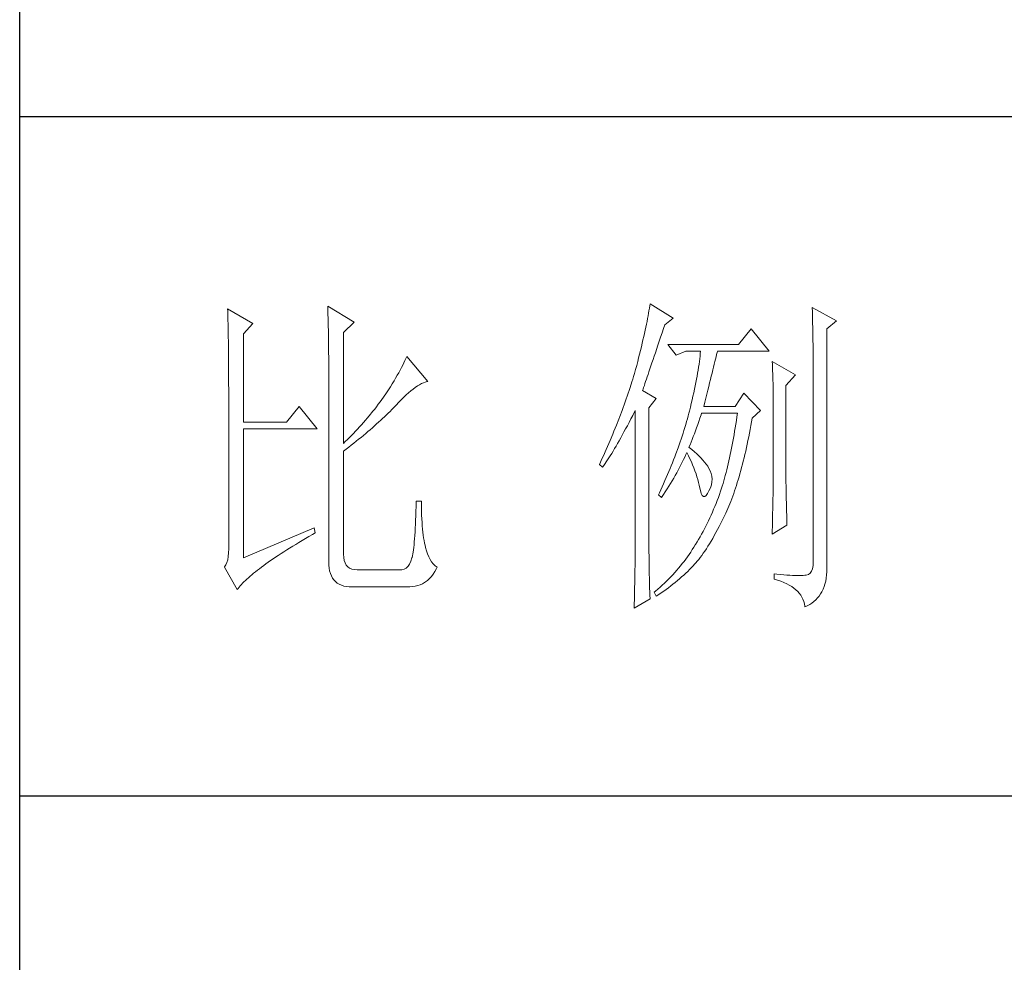
# Model space of a CAD drawing. Units: millimetres. Extents: x 51542 to 108618, y -146667 to -42707.
# Drawn here: x 108166 to 108339, y -72872 to -72706 of the extents above; entities that cross this region are included whole.
import ezdxf

# ---------------------------------------------------------------- set-up
doc = ezdxf.new("R2010")
doc.units = ezdxf.units.MM
doc.layers.add('轮廓线', color=7, linetype='Continuous', lineweight=25)

# ---------------------------------------------------------------- blocks, each defined once
blk = doc.blocks.new('文字')
at = {"layer": '轮廓线', "color": 7, "lineweight": 0}
for p, q in [((3765.51, 587.37), (3765.52, 586.95)), ((3769.4, 585.03), (3765.51, 587.37)), ((3813.04, 587.42), (3812.99, 587.07)), ((3813.09, 587.75), (3813.04, 587.42)), ((3816.51, 585.62), (3813.09, 587.75)), ((3750.74, 586.98), (3750.75, 586.65)), ((3754.47, 584.84), (3750.74, 586.98)), ((3750.75, 586.65), (3750.76, 586.32)), ((3750.76, 586.32), (3750.77, 585.97)), ((3750.77, 585.97), (3750.78, 585.61)), ((3765.52, 586.95), (3765.54, 586.53)), ((3765.54, 586.53), (3765.55, 586.11)), ((3765.55, 586.11), (3765.57, 585.67)), ((3812.8, 585.95), (3812.73, 585.55)), ((3812.87, 586.34), (3812.8, 585.95)), ((3812.93, 586.71), (3812.87, 586.34)), ((3812.99, 587.07), (3812.93, 586.71)), ((3837.03, 587.17), (3837.05, 586.57)), ((3840.61, 585.23), (3837.03, 587.17)), ((3837.05, 586.57), (3837.06, 585.98)), ((3837.06, 585.98), (3837.08, 585.41)), ((3750.78, 585.61), (3750.79, 585.24)), ((3750.79, 585.24), (3750.8, 584.85)), ((3750.8, 584.85), (3750.81, 584.45)), ((3750.81, 584.45), (3750.82, 584.04)), ((3753.07, 583.28), (3754.47, 584.84)), ((3765.57, 585.67), (3765.58, 585.23)), ((3765.58, 585.23), (3765.59, 584.78)), ((3765.59, 584.78), (3765.6, 584.33)), ((3765.6, 584.33), (3765.61, 583.87)), ((3767.84, 583.48), (3769.4, 585.03)), ((3812.47, 584.28), (3812.37, 583.83)), ((3812.56, 584.72), (3812.47, 584.28)), ((3812.65, 585.14), (3812.56, 584.72)), ((3812.73, 585.55), (3812.65, 585.14)), ((3815.08, 584.1), (3815.26, 584.64)), ((3815.26, 584.64), (3816.51, 585.62)), ((3837.08, 585.41), (3837.09, 584.84)), ((3837.09, 584.84), (3837.1, 584.29)), ((3837.1, 584.29), (3837.11, 583.76)), ((3839.21, 584.06), (3840.61, 585.23)), ((3750.82, 584.04), (3750.83, 583.62)), ((3750.83, 583.62), (3750.83, 583.19)), ((3750.83, 583.19), (3750.84, 582.74)), ((3753.07, 570.26), (3753.07, 583.28)), ((3765.61, 583.87), (3765.62, 583.4)), ((3765.62, 583.4), (3765.63, 582.92)), ((3765.63, 582.92), (3765.63, 582.44)), ((3767.84, 567.14), (3767.84, 583.48)), ((3812.17, 582.89), (3812.05, 582.4)), ((3812.27, 583.37), (3812.17, 582.89)), ((3812.37, 583.83), (3812.27, 583.37)), ((3814.44, 582.21), (3814.65, 582.82)), ((3814.65, 582.82), (3814.86, 583.45)), ((3814.86, 583.45), (3815.08, 584.1)), ((3828.01, 584.06), (3826.15, 581.73)), ((3830.66, 580.75), (3828.01, 584.06)), ((3837.11, 583.76), (3837.12, 583.24)), ((3837.12, 583.24), (3837.13, 582.73)), ((3839.21, 549.24), (3839.21, 584.06)), ((3750.84, 582.74), (3750.85, 582.28)), ((3750.85, 582.28), (3750.86, 581.81)), ((3750.86, 581.81), (3750.86, 581.33)), ((3765.63, 582.44), (3765.64, 581.95)), ((3765.64, 581.95), (3765.64, 581.45)), ((3765.64, 581.45), (3765.65, 580.95)), ((3811.81, 581.38), (3811.68, 580.86)), ((3811.94, 581.9), (3811.81, 581.38)), ((3812.05, 582.4), (3811.94, 581.9)), ((3813.88, 580.52), (3814.25, 581.63)), ((3814.25, 581.63), (3814.44, 582.21)), ((3826.15, 581.73), (3815.73, 581.73)), ((3815.73, 581.73), (3816.97, 580.17)), ((3837.13, 582.73), (3837.14, 582.24)), ((3837.14, 582.24), (3837.15, 581.76)), ((3837.15, 581.76), (3837.16, 581.29)), ((3750.86, 581.33), (3750.87, 580.83)), ((3750.87, 580.83), (3750.87, 580.32)), ((3750.87, 580.32), (3750.87, 579.8)), ((3765.65, 580.95), (3765.65, 580.43)), ((3765.65, 580.43), (3765.66, 579.92)), ((3765.66, 579.92), (3765.66, 579.39)), ((3777.17, 579.98), (3777.04, 579.67)), ((3780.28, 576.28), (3777.17, 579.98)), ((3811.55, 580.32), (3811.41, 579.76)), ((3811.68, 580.86), (3811.55, 580.32)), ((3813.53, 579.5), (3813.7, 580)), ((3813.7, 580), (3813.88, 580.52)), ((3816.97, 580.17), (3818.37, 580.75)), ((3818.37, 580.75), (3820.55, 580.75)), ((3820.47, 580.01), (3820.43, 579.62)), ((3820.51, 580.39), (3820.47, 580.01)), ((3820.55, 580.75), (3820.51, 580.39)), ((3822.74, 579.57), (3822.83, 579.92)), ((3822.83, 579.92), (3822.91, 580.25)), ((3822.91, 580.25), (3822.99, 580.55)), ((3822.99, 580.55), (3823.04, 580.75)), ((3823.04, 580.75), (3830.66, 580.75)), ((3837.16, 581.29), (3837.16, 580.84)), ((3837.16, 580.84), (3837.17, 580.4)), ((3837.17, 580.4), (3837.18, 579.98)), ((3837.18, 579.98), (3837.18, 579.57)), ((3750.87, 579.8), (3750.88, 579.27)), ((3750.88, 579.27), (3750.88, 578.73)), ((3750.88, 578.73), (3750.89, 578.17)), ((3765.66, 579.39), (3765.66, 578.86)), ((3765.66, 578.86), (3765.67, 578.32)), ((3776.58, 578.67), (3776.4, 578.31)), ((3776.75, 579.01), (3776.58, 578.67)), ((3776.9, 579.35), (3776.75, 579.01)), ((3777.04, 579.67), (3776.9, 579.35)), ((3811.12, 578.62), (3810.96, 578.03)), ((3811.27, 579.2), (3811.12, 578.62)), ((3811.41, 579.76), (3811.27, 579.2)), ((3813.07, 578.12), (3813.22, 578.56)), ((3813.22, 578.56), (3813.37, 579.02)), ((3813.37, 579.02), (3813.53, 579.5)), ((3820.32, 578.82), (3820.25, 578.4)), ((3820.38, 579.23), (3820.32, 578.82)), ((3820.43, 579.62), (3820.38, 579.23)), ((3822.45, 578.4), (3822.56, 578.81)), ((3822.56, 578.81), (3822.65, 579.2)), ((3822.65, 579.2), (3822.74, 579.57)), ((3831.12, 579.2), (3831.15, 578.76)), ((3834.54, 577.26), (3831.12, 579.2)), ((3831.15, 578.76), (3831.17, 578.31)), ((3837.18, 579.57), (3837.18, 579.17)), ((3837.18, 579.17), (3837.18, 549.65)), ((3750.89, 578.17), (3750.89, 577.6)), ((3750.89, 577.6), (3750.89, 577.02)), ((3750.89, 577.02), (3750.89, 576.42)), ((3765.67, 578.32), (3765.67, 549.65)), ((3775.78, 577.18), (3775.54, 576.77)), ((3776, 577.57), (3775.78, 577.18)), ((3776.2, 577.95), (3776, 577.57)), ((3776.4, 578.31), (3776.2, 577.95)), ((3810.67, 577.03), (3810.54, 576.62)), ((3810.79, 577.43), (3810.67, 577.03)), ((3810.91, 577.84), (3810.79, 577.43)), ((3810.96, 578.03), (3810.91, 577.84)), ((3812.67, 576.94), (3812.8, 577.31)), ((3812.8, 577.31), (3812.93, 577.71)), ((3812.93, 577.71), (3813.07, 578.12)), ((3820.03, 577.06), (3819.94, 576.6)), ((3820.11, 577.52), (3820.03, 577.06)), ((3820.18, 577.96), (3820.11, 577.52)), ((3820.25, 578.4), (3820.18, 577.96)), ((3822, 576.56), (3822.12, 577.05)), ((3822.12, 577.05), (3822.24, 577.52)), ((3822.24, 577.52), (3822.35, 577.97)), ((3822.35, 577.97), (3822.45, 578.4)), ((3831.17, 578.31), (3831.19, 577.86)), ((3831.19, 577.86), (3831.21, 577.39)), ((3831.21, 577.39), (3831.22, 576.92)), ((3833.14, 575.7), (3834.54, 577.26)), ((3750.89, 576.42), (3750.89, 575.82)), ((3750.89, 575.82), (3750.9, 575.2)), ((3775.04, 575.94), (3774.76, 575.5)), ((3775.3, 576.36), (3775.04, 575.94)), ((3775.54, 576.77), (3775.3, 576.36)), ((3778.44, 575.4), (3778.75, 575.61)), ((3778.75, 575.61), (3779.05, 575.79)), ((3779.05, 575.79), (3779.34, 575.95)), ((3779.34, 575.95), (3779.63, 576.08)), ((3779.63, 576.08), (3779.91, 576.18)), ((3779.91, 576.18), (3780.17, 576.26)), ((3780.17, 576.26), (3780.28, 576.28)), ((3810.41, 576.21), (3810.15, 575.38)), ((3810.54, 576.62), (3810.41, 576.21)), ((3812.15, 575.39), (3812.25, 575.66)), ((3812.25, 575.66), (3812.34, 575.95)), ((3812.34, 575.95), (3812.44, 576.26)), ((3812.44, 576.26), (3812.56, 576.59)), ((3812.56, 576.59), (3812.67, 576.94)), ((3819.75, 575.63), (3819.65, 575.13)), ((3819.85, 576.12), (3819.75, 575.63)), ((3819.94, 576.6), (3819.85, 576.12)), ((3821.75, 575.53), (3821.87, 576.06)), ((3821.87, 576.06), (3822, 576.56)), ((3831.22, 576.92), (3831.23, 576.45)), ((3831.23, 576.45), (3831.25, 575.96)), ((3831.25, 575.96), (3831.26, 575.47)), ((3833.14, 562.68), (3833.14, 575.7)), ((3750.9, 575.2), (3750.9, 551.59)), ((3774.18, 574.59), (3773.75, 573.95)), ((3774.48, 575.05), (3774.18, 574.59)), ((3774.76, 575.5), (3774.48, 575.05)), ((3776.74, 573.96), (3777.1, 574.3)), ((3777.1, 574.3), (3777.45, 574.61)), ((3777.45, 574.61), (3777.79, 574.9)), ((3777.79, 574.9), (3778.11, 575.16)), ((3778.11, 575.16), (3778.44, 575.4)), ((3809.73, 574.12), (3809.58, 573.7)), ((3809.87, 574.54), (3809.73, 574.12)), ((3810.01, 574.96), (3809.87, 574.54)), ((3810.15, 575.38), (3810.01, 574.96)), ((3812, 574.92), (3812.07, 575.15)), ((3814.02, 573.76), (3812, 574.92)), ((3812.07, 575.15), (3812.15, 575.39)), ((3819.42, 574.1), (3819.3, 573.56)), ((3819.54, 574.62), (3819.42, 574.1)), ((3819.65, 575.13), (3819.54, 574.62)), ((3821.32, 573.83), (3821.47, 574.41)), ((3821.47, 574.41), (3821.61, 574.98)), ((3821.61, 574.98), (3821.75, 575.53)), ((3826.92, 574.53), (3825.68, 572.59)), ((3829.41, 572.01), (3826.92, 574.53)), ((3831.26, 575.47), (3831.27, 574.97)), ((3831.27, 574.97), (3831.27, 574.47)), ((3831.27, 574.47), (3831.27, 573.95)), ((3772.98, 572.9), (3772.71, 572.55)), ((3773.24, 573.25), (3772.98, 572.9)), ((3773.49, 573.6), (3773.24, 573.25)), ((3773.75, 573.95), (3773.49, 573.6)), ((3775.47, 572.63), (3775.62, 572.78)), ((3775.62, 572.78), (3776, 573.2)), ((3776, 573.2), (3776.38, 573.59)), ((3776.38, 573.59), (3776.74, 573.96)), ((3809.28, 572.85), (3809.12, 572.42)), ((3809.43, 573.28), (3809.28, 572.85)), ((3809.58, 573.7), (3809.43, 573.28)), ((3812.93, 572.4), (3814.02, 573.76)), ((3819.18, 573.01), (3819.05, 572.46)), ((3819.3, 573.56), (3819.18, 573.01)), ((3821.02, 572.59), (3821.17, 573.22)), ((3821.17, 573.22), (3821.32, 573.83)), ((3831.27, 573.95), (3831.28, 573.43)), ((3831.28, 573.43), (3831.28, 562.03)), ((3761.31, 572.59), (3759.45, 570.26)), ((3763.96, 569.28), (3761.31, 572.59)), ((3771.63, 571.2), (3771.35, 570.87)), ((3772.18, 571.87), (3771.63, 571.2)), ((3772.45, 572.21), (3772.18, 571.87)), ((3772.71, 572.55), (3772.45, 572.21)), ((3773.9, 571.07), (3774.18, 571.34)), ((3774.18, 571.34), (3774.45, 571.6)), ((3774.45, 571.6), (3774.71, 571.86)), ((3774.71, 571.86), (3774.97, 572.12)), ((3774.97, 572.12), (3775.23, 572.38)), ((3775.23, 572.38), (3775.47, 572.63)), ((3808.96, 571.99), (3808.64, 571.12)), ((3809.12, 572.42), (3808.96, 571.99)), ((3810.27, 570.75), (3810.53, 571.27)), ((3810.53, 571.27), (3810.81, 571.8)), ((3810.81, 571.8), (3810.91, 572.01)), ((3810.91, 572.01), (3810.91, 551.36)), ((3812.93, 551.02), (3812.93, 572.4)), ((3818.73, 571.19), (3818.61, 570.77)), ((3818.84, 571.62), (3818.73, 571.19)), ((3818.91, 571.89), (3818.84, 571.62)), ((3819.05, 572.46), (3818.91, 571.89)), ((3820.46, 570.86), (3820.62, 571.35)), ((3820.62, 571.35), (3820.7, 571.62)), ((3825.68, 572.59), (3821.02, 572.59)), ((3825.99, 571.62), (3825.91, 571.07)), ((3828.17, 570.84), (3829.41, 572.01)), ((3759.45, 570.26), (3753.07, 570.26)), ((3770.5, 569.89), (3770.21, 569.57)), ((3770.79, 570.21), (3770.5, 569.89)), ((3771.07, 570.54), (3770.79, 570.21)), ((3771.35, 570.87), (3771.07, 570.54)), ((3772.42, 569.72), (3772.73, 570)), ((3772.73, 570), (3773.03, 570.27)), ((3773.03, 570.27), (3773.33, 570.54)), ((3773.33, 570.54), (3773.61, 570.8)), ((3773.61, 570.8), (3773.9, 571.07)), ((3808.12, 569.81), (3807.94, 569.37)), ((3808.47, 570.69), (3808.12, 569.81)), ((3808.64, 571.12), (3808.47, 570.69)), ((3809.49, 569.28), (3809.75, 569.75)), ((3809.75, 569.75), (3810, 570.24)), ((3810, 570.24), (3810.27, 570.75)), ((3818.36, 569.92), (3818.23, 569.49)), ((3818.48, 570.35), (3818.36, 569.92)), ((3818.61, 570.77), (3818.48, 570.35)), ((3819.97, 569.44), (3820.13, 569.9)), ((3820.13, 569.9), (3820.29, 570.37)), ((3820.29, 570.37), (3820.46, 570.86)), ((3825.75, 569.98), (3825.66, 569.45)), ((3825.83, 570.52), (3825.75, 569.98)), ((3825.91, 571.07), (3825.83, 570.52)), ((3827.87, 569.2), (3827.97, 569.76)), ((3827.97, 569.76), (3828.08, 570.33)), ((3828.08, 570.33), (3828.17, 570.84)), ((3753.07, 550.23), (3753.07, 569.28)), ((3753.07, 569.28), (3763.96, 569.28)), ((3769.03, 568.31), (3768.72, 568)), ((3769.33, 568.62), (3769.03, 568.31)), ((3769.62, 568.94), (3769.33, 568.62)), ((3769.92, 569.25), (3769.62, 568.94)), ((3770.21, 569.57), (3769.92, 569.25)), ((3770.44, 568.03), (3770.78, 568.32)), ((3770.78, 568.32), (3771.12, 568.6)), ((3771.12, 568.6), (3771.45, 568.89)), ((3771.45, 568.89), (3771.78, 569.16)), ((3771.78, 569.16), (3772.1, 569.44)), ((3772.1, 569.44), (3772.42, 569.72)), ((3807.58, 568.48), (3807.2, 567.58)), ((3807.76, 568.93), (3807.58, 568.48)), ((3807.94, 569.37), (3807.76, 568.93)), ((3808.76, 567.94), (3809, 568.37)), ((3809, 568.37), (3809.24, 568.82)), ((3809.24, 568.82), (3809.49, 569.28)), ((3817.96, 568.64), (3817.82, 568.21)), ((3818.1, 569.06), (3817.96, 568.64)), ((3818.23, 569.49), (3818.1, 569.06)), ((3819.48, 568.14), (3819.65, 568.56)), ((3819.65, 568.56), (3819.81, 569)), ((3819.81, 569), (3819.97, 569.44)), ((3825.49, 568.42), (3825.4, 567.91)), ((3825.58, 568.93), (3825.49, 568.42)), ((3825.66, 569.45), (3825.58, 568.93)), ((3827.66, 568.1), (3827.76, 568.64)), ((3827.76, 568.64), (3827.87, 569.2)), ((3768.11, 567.4), (3767.84, 567.14)), ((3768.42, 567.7), (3768.11, 567.4)), ((3768.72, 568), (3768.42, 567.7)), ((3768.61, 566.57), (3768.99, 566.87)), ((3768.99, 566.87), (3769.36, 567.16)), ((3769.36, 567.16), (3769.72, 567.46)), ((3769.72, 567.46), (3770.08, 567.75)), ((3770.08, 567.75), (3770.44, 568.03)), ((3807.01, 567.13), (3806.61, 566.22)), ((3807.2, 567.58), (3807.01, 567.13)), ((3808.07, 566.73), (3808.3, 567.12)), ((3808.3, 567.12), (3808.53, 567.52)), ((3808.53, 567.52), (3808.76, 567.94)), ((3817.38, 566.91), (3817.23, 566.48)), ((3817.53, 567.35), (3817.38, 566.91)), ((3817.68, 567.78), (3817.53, 567.35)), ((3817.82, 568.21), (3817.68, 567.78)), ((3818.84, 566.56), (3819, 566.94)), ((3819, 566.94), (3819.16, 567.33)), ((3819.16, 567.33), (3819.32, 567.72)), ((3819.32, 567.72), (3819.48, 568.14)), ((3825.22, 566.92), (3825.12, 566.44)), ((3825.31, 567.41), (3825.22, 566.92)), ((3825.4, 567.91), (3825.31, 567.41)), ((3827.32, 566.52), (3827.44, 567.04)), ((3827.44, 567.04), (3827.55, 567.57)), ((3827.55, 567.57), (3827.66, 568.1)), ((3767.84, 565.98), (3768.23, 566.28)), ((3767.84, 550.77), (3767.84, 565.98)), ((3768.23, 566.28), (3768.61, 566.57)), ((3806.61, 566.22), (3806.2, 565.31)), ((3807.22, 565.32), (3807.43, 565.65)), ((3807.43, 565.65), (3807.64, 566)), ((3807.64, 566), (3807.85, 566.36)), ((3807.85, 566.36), (3808.07, 566.73)), ((3816.91, 565.61), (3816.74, 565.17)), ((3817.23, 566.48), (3816.91, 565.61)), ((3818.22, 565.12), (3818.39, 565.49)), ((3818.39, 565.49), (3818.53, 565.78)), ((3818.53, 565.78), (3818.76, 565.32)), ((3818.88, 566.53), (3818.84, 566.56)), ((3819.27, 566.22), (3818.88, 566.53)), ((3819.64, 565.91), (3819.27, 566.22)), ((3819.98, 565.6), (3819.64, 565.91)), ((3820.3, 565.3), (3819.98, 565.6)), ((3824.93, 565.49), (3824.83, 565.03)), ((3825.03, 565.96), (3824.93, 565.49)), ((3825.12, 566.44), (3825.03, 565.96)), ((3826.97, 565.02), (3827.09, 565.51)), ((3827.09, 565.51), (3827.21, 566.01)), ((3827.21, 566.01), (3827.32, 566.52)), ((3805.78, 564.38), (3805.62, 564.03)), ((3805.62, 564.03), (3806.09, 563.64)), ((3805.99, 564.85), (3805.78, 564.38)), ((3806.2, 565.31), (3805.99, 564.85)), ((3806.27, 563.89), (3806.45, 564.15)), ((3806.45, 564.15), (3806.63, 564.42)), ((3806.63, 564.42), (3806.83, 564.71)), ((3806.83, 564.71), (3807.02, 565.01)), ((3807.02, 565.01), (3807.22, 565.32)), ((3816.4, 564.29), (3816.22, 563.85)), ((3816.57, 564.73), (3816.4, 564.29)), ((3816.74, 565.17), (3816.57, 564.73)), ((3817.45, 563.59), (3817.65, 563.98)), ((3817.65, 563.98), (3817.85, 564.36)), ((3817.85, 564.36), (3818.04, 564.74)), ((3818.04, 564.74), (3818.22, 565.12)), ((3818.76, 565.32), (3818.98, 564.86)), ((3818.98, 564.86), (3819.19, 564.4)), ((3819.19, 564.4), (3819.38, 563.95)), ((3819.38, 563.95), (3819.56, 563.51)), ((3820.6, 564.99), (3820.3, 565.3)), ((3820.88, 564.68), (3820.6, 564.99)), ((3821.14, 564.38), (3820.88, 564.68)), ((3821.38, 564.06), (3821.14, 564.38)), ((3821.6, 563.76), (3821.38, 564.06)), ((3824.63, 564.13), (3824.52, 563.69)), ((3824.73, 564.58), (3824.63, 564.13)), ((3824.83, 565.03), (3824.73, 564.58)), ((3826.61, 563.58), (3826.73, 564.05)), ((3826.73, 564.05), (3826.86, 564.53)), ((3826.86, 564.53), (3826.97, 565.02)), ((3806.09, 563.64), (3806.27, 563.89)), ((3815.67, 562.53), (3815.48, 562.09)), ((3815.86, 562.97), (3815.67, 562.53)), ((3816.04, 563.41), (3815.86, 562.97)), ((3816.22, 563.85), (3816.04, 563.41)), ((3816.81, 562.42), (3817.03, 562.81)), ((3817.03, 562.81), (3817.25, 563.21)), ((3817.25, 563.21), (3817.45, 563.59)), ((3819.56, 563.51), (3819.72, 563.08)), ((3819.72, 563.08), (3819.88, 562.64)), ((3819.88, 562.64), (3820.01, 562.22)), ((3821.79, 563.45), (3821.6, 563.76)), ((3821.97, 563.11), (3821.79, 563.45)), ((3822.13, 562.7), (3821.97, 563.11)), ((3822.23, 562.29), (3822.13, 562.7)), ((3824.31, 562.84), (3824.2, 562.42)), ((3824.42, 563.26), (3824.31, 562.84)), ((3824.52, 563.69), (3824.42, 563.26)), ((3826.23, 562.22), (3826.36, 562.67)), ((3826.36, 562.67), (3826.49, 563.12)), ((3826.49, 563.12), (3826.61, 563.58)), ((3833.15, 562.38), (3833.14, 562.68)), ((3815.08, 561.19), (3814.68, 560.3)), ((3815.28, 561.64), (3815.08, 561.19)), ((3815.48, 562.09), (3815.28, 561.64)), ((3815.86, 560.82), (3816.1, 561.22)), ((3816.1, 561.22), (3816.34, 561.62)), ((3816.34, 561.62), (3816.58, 562.02)), ((3816.58, 562.02), (3816.81, 562.42)), ((3820.01, 562.22), (3820.14, 561.8)), ((3820.14, 561.8), (3820.25, 561.39)), ((3820.25, 561.39), (3820.34, 560.98)), ((3822, 560.59), (3822.15, 561.02)), ((3822.15, 561.02), (3822.23, 561.45)), ((3822.26, 561.88), (3822.23, 562.29)), ((3822.23, 561.45), (3822.26, 561.88)), ((3823.87, 561.22), (3823.75, 560.83)), ((3823.98, 561.61), (3823.87, 561.22)), ((3824.09, 562.01), (3823.98, 561.61)), ((3824.2, 562.42), (3824.09, 562.01)), ((3825.84, 560.93), (3825.97, 561.35)), ((3825.97, 561.35), (3826.11, 561.78)), ((3826.11, 561.78), (3826.23, 562.22)), ((3831.28, 562.03), (3831.27, 561.75)), ((3831.27, 561.75), (3831.27, 561.44)), ((3831.27, 561.44), (3831.27, 561.1)), ((3831.27, 561.1), (3831.27, 560.73)), ((3833.15, 562.05), (3833.15, 562.38)), ((3833.15, 561.7), (3833.15, 562.05)), ((3833.16, 561.31), (3833.15, 561.7)), ((3833.17, 560.9), (3833.16, 561.31)), ((3814.47, 559.85), (3814.33, 559.56)), ((3814.33, 559.56), (3814.8, 559.17)), ((3814.68, 560.3), (3814.47, 559.85)), ((3814.8, 559.17), (3815.07, 559.59)), ((3815.07, 559.59), (3815.34, 560)), ((3815.34, 560), (3815.6, 560.41)), ((3815.6, 560.41), (3815.86, 560.82)), ((3820.34, 560.98), (3820.39, 560.73)), ((3820.39, 560.73), (3820.52, 560.17)), ((3820.52, 560.17), (3820.66, 559.74)), ((3820.66, 559.74), (3820.81, 559.46)), ((3821.36, 559.45), (3821.57, 559.74)), ((3821.57, 559.74), (3821.79, 560.14)), ((3821.79, 560.14), (3822, 560.59)), ((3823.34, 559.62), (3823.18, 559.17)), ((3823.5, 560.07), (3823.34, 559.62)), ((3823.66, 560.53), (3823.5, 560.07)), ((3823.75, 560.83), (3823.66, 560.53)), ((3825.3, 559.33), (3825.44, 559.72)), ((3825.44, 559.72), (3825.57, 560.12)), ((3825.57, 560.12), (3825.71, 560.52)), ((3825.71, 560.52), (3825.84, 560.93)), ((3831.26, 560.34), (3831.25, 559.92)), ((3831.25, 559.92), (3831.25, 559.48)), ((3831.27, 560.73), (3831.26, 560.34)), ((3833.18, 560.45), (3833.17, 560.9)), ((3833.18, 559.97), (3833.18, 560.45)), ((3833.19, 559.47), (3833.18, 559.97)), ((3778.57, 558.59), (3778.55, 557.85)), ((3779.35, 558.59), (3778.57, 558.59)), ((3779.35, 558.39), (3779.35, 558.59)), ((3779.35, 557.76), (3779.35, 558.39)), ((3820.81, 559.46), (3820.98, 559.32)), ((3820.98, 559.32), (3821.16, 559.32)), ((3821.16, 559.32), (3821.36, 559.45)), ((3822.84, 558.27), (3822.66, 557.84)), ((3823.01, 558.72), (3822.84, 558.27)), ((3823.18, 559.17), (3823.01, 558.72)), ((3824.73, 557.86), (3824.87, 558.21)), ((3824.87, 558.21), (3825.01, 558.58)), ((3825.01, 558.58), (3825.16, 558.95)), ((3825.16, 558.95), (3825.3, 559.33)), ((3831.23, 558.5), (3831.22, 557.97)), ((3831.24, 559.01), (3831.23, 558.5)), ((3831.25, 559.48), (3831.24, 559.01)), ((3833.21, 558.93), (3833.19, 559.47)), ((3833.22, 558.37), (3833.21, 558.93)), ((3833.23, 557.77), (3833.22, 558.37)), ((3778.53, 557.14), (3778.51, 556.46)), ((3778.55, 557.85), (3778.53, 557.14)), ((3779.36, 557.16), (3779.35, 557.76)), ((3779.38, 556.57), (3779.36, 557.16)), ((3822.3, 556.98), (3822.11, 556.56)), ((3822.48, 557.41), (3822.3, 556.98)), ((3822.66, 557.84), (3822.48, 557.41)), ((3824.04, 556.34), (3824.28, 556.84)), ((3824.28, 556.84), (3824.43, 557.17)), ((3824.43, 557.17), (3824.58, 557.51)), ((3824.58, 557.51), (3824.73, 557.86)), ((3831.19, 556.84), (3831.18, 556.23)), ((3831.21, 557.42), (3831.19, 556.84)), ((3831.22, 557.97), (3831.21, 557.42)), ((3833.25, 557.15), (3833.23, 557.77)), ((3833.26, 556.49), (3833.25, 557.15)), ((3778.46, 555.2), (3778.43, 554.62)), ((3778.48, 555.82), (3778.46, 555.2)), ((3778.51, 556.46), (3778.48, 555.82)), ((3779.4, 556.01), (3779.38, 556.57)), ((3779.44, 555.48), (3779.4, 556.01)), ((3779.47, 554.97), (3779.44, 555.48)), ((3821.53, 555.32), (3821.33, 554.91)), ((3821.73, 555.72), (3821.53, 555.32)), ((3821.92, 556.14), (3821.73, 555.72)), ((3822.11, 556.56), (3821.92, 556.14)), ((3823.3, 554.87), (3823.55, 555.35)), ((3823.55, 555.35), (3823.79, 555.84)), ((3823.79, 555.84), (3824.04, 556.34)), ((3831.16, 555.59), (3831.15, 554.93)), ((3831.18, 556.23), (3831.16, 555.59)), ((3833.28, 555.81), (3833.26, 556.49)), ((3833.3, 555.09), (3833.28, 555.81)), ((3763.49, 554.7), (3753.07, 550.23)), ((3763.25, 553.7), (3763.65, 553.92)), ((3763.65, 553.92), (3763.49, 554.7)), ((3778.4, 554.07), (3778.36, 553.55)), ((3778.43, 554.62), (3778.4, 554.07)), ((3779.51, 554.48), (3779.47, 554.97)), ((3779.56, 554.02), (3779.51, 554.48)), ((3779.61, 553.59), (3779.56, 554.02)), ((3820.91, 554.12), (3820.7, 553.73)), ((3821.12, 554.51), (3820.91, 554.12)), ((3821.33, 554.91), (3821.12, 554.51)), ((3822.58, 553.53), (3822.82, 553.97)), ((3822.82, 553.97), (3823.06, 554.41)), ((3823.06, 554.41), (3823.3, 554.87)), ((3831.12, 553.73), (3833.3, 555.09)), ((3831.13, 554.23), (3831.12, 553.73)), ((3831.15, 554.93), (3831.13, 554.23)), ((3760.79, 552.24), (3761.26, 552.53)), ((3761.26, 552.53), (3761.74, 552.81)), ((3761.74, 552.81), (3762.23, 553.1)), ((3762.23, 553.1), (3762.73, 553.4)), ((3762.73, 553.4), (3763.25, 553.7)), ((3778.29, 552.61), (3778.25, 552.19)), ((3778.33, 553.07), (3778.29, 552.61)), ((3778.36, 553.55), (3778.33, 553.07)), ((3779.67, 553.18), (3779.61, 553.59)), ((3779.74, 552.79), (3779.67, 553.18)), ((3779.81, 552.43), (3779.74, 552.79)), ((3779.89, 552.1), (3779.81, 552.43)), ((3820.03, 552.59), (3819.8, 552.22)), ((3820.26, 552.97), (3820.03, 552.59)), ((3820.48, 553.35), (3820.26, 552.97)), ((3820.7, 553.73), (3820.48, 553.35)), ((3821.64, 551.95), (3821.87, 552.32)), ((3821.87, 552.32), (3822.11, 552.71)), ((3822.11, 552.71), (3822.34, 553.12)), ((3822.34, 553.12), (3822.58, 553.53)), ((3750.88, 550.99), (3750.83, 550.45)), ((3750.9, 551.59), (3750.88, 550.99)), ((3758.22, 550.62), (3758.62, 550.88)), ((3758.62, 550.88), (3759.03, 551.14)), ((3759.03, 551.14), (3759.46, 551.41)), ((3759.46, 551.41), (3759.89, 551.69)), ((3759.89, 551.69), (3760.34, 551.96)), ((3760.34, 551.96), (3760.79, 552.24)), ((3778.12, 551.11), (3778.07, 550.82)), ((3778.17, 551.44), (3778.12, 551.11)), ((3778.21, 551.8), (3778.17, 551.44)), ((3778.25, 552.19), (3778.21, 551.8)), ((3779.97, 551.79), (3779.89, 552.1)), ((3780.09, 551.29), (3779.97, 551.79)), ((3780.24, 550.82), (3780.09, 551.29)), ((3810.91, 551.02), (3810.9, 550.66)), ((3810.91, 551.36), (3810.91, 551.02)), ((3812.94, 550.58), (3812.93, 551.02)), ((3819.1, 551.1), (3818.86, 550.76)), ((3819.33, 551.46), (3819.1, 551.1)), ((3819.55, 551.81), (3819.33, 551.46)), ((3819.77, 552.17), (3819.55, 551.81)), ((3819.8, 552.22), (3819.77, 552.17)), ((3820.73, 550.61), (3820.95, 550.92)), ((3820.95, 550.92), (3821.18, 551.25)), ((3821.18, 551.25), (3821.41, 551.59)), ((3821.41, 551.59), (3821.64, 551.95)), ((3750.63, 549.56), (3750.49, 549.2)), ((3750.75, 549.97), (3750.63, 549.56)), ((3750.83, 550.45), (3750.75, 549.97)), ((3756.39, 549.36), (3756.73, 549.6)), ((3756.73, 549.6), (3757.09, 549.85)), ((3757.09, 549.85), (3757.45, 550.1)), ((3757.45, 550.1), (3757.83, 550.36)), ((3757.83, 550.36), (3758.22, 550.62)), ((3765.67, 549.65), (3765.68, 549.17)), ((3767.87, 550.29), (3767.84, 550.77)), ((3767.95, 549.87), (3767.87, 550.29)), ((3768.07, 549.5), (3767.95, 549.87)), ((3768.25, 549.19), (3768.07, 549.5)), ((3777.79, 549.74), (3777.59, 549.33)), ((3777.95, 550.23), (3777.79, 549.74)), ((3777.97, 550.32), (3777.95, 550.23)), ((3778.02, 550.56), (3777.97, 550.32)), ((3778.07, 550.82), (3778.02, 550.56)), ((3780.42, 550.38), (3780.24, 550.82)), ((3780.63, 549.99), (3780.42, 550.38)), ((3780.85, 549.65), (3780.63, 549.99)), ((3781.1, 549.35), (3780.85, 549.65)), ((3810.89, 549.46), (3810.88, 549.02)), ((3810.9, 550.28), (3810.89, 549.88)), ((3810.89, 549.88), (3810.89, 549.46)), ((3810.9, 550.66), (3810.9, 550.28)), ((3812.94, 550.13), (3812.94, 550.58)), ((3812.94, 549.67), (3812.94, 550.13)), ((3812.95, 549.21), (3812.94, 549.67)), ((3817.85, 549.4), (3817.58, 549.06)), ((3818.11, 549.73), (3817.85, 549.4)), ((3818.36, 550.07), (3818.11, 549.73)), ((3818.62, 550.41), (3818.36, 550.07)), ((3818.86, 550.76), (3818.62, 550.41)), ((3819.62, 549.26), (3819.84, 549.5)), ((3819.84, 549.5), (3820.06, 549.75)), ((3820.06, 549.75), (3820.28, 550.02)), ((3820.28, 550.02), (3820.5, 550.31)), ((3820.5, 550.31), (3820.73, 550.61)), ((3837.18, 549.65), (3837.16, 549.1)), ((3750.3, 548.91), (3750.28, 548.87)), ((3750.28, 548.87), (3752.14, 545.56)), ((3750.49, 549.2), (3750.3, 548.91)), ((3754.3, 547.75), (3754.57, 547.97)), ((3754.57, 547.97), (3754.84, 548.19)), ((3754.84, 548.19), (3755.13, 548.41)), ((3755.13, 548.41), (3755.43, 548.65)), ((3755.43, 548.65), (3755.74, 548.88)), ((3755.74, 548.88), (3756.06, 549.12)), ((3756.06, 549.12), (3756.39, 549.36)), ((3765.68, 549.17), (3765.73, 548.72)), ((3765.73, 548.72), (3765.8, 548.31)), ((3765.8, 548.31), (3765.91, 547.93)), ((3768.48, 548.93), (3768.25, 549.19)), ((3768.75, 548.73), (3768.48, 548.93)), ((3769.07, 548.59), (3768.75, 548.73)), ((3769.44, 548.51), (3769.07, 548.59)), ((3769.87, 548.48), (3769.44, 548.51)), ((3776.24, 548.48), (3769.87, 548.48)), ((3776.46, 548.49), (3776.24, 548.48)), ((3776.79, 548.58), (3776.46, 548.49)), ((3777.1, 548.75), (3776.79, 548.58)), ((3777.37, 549), (3777.1, 548.75)), ((3777.59, 549.33), (3777.37, 549)), ((3781.07, 547.83), (3781.33, 548.23)), ((3781.38, 549.08), (3781.1, 549.35)), ((3781.33, 548.23), (3781.58, 548.67)), ((3781.68, 548.87), (3781.38, 549.08)), ((3781.58, 548.67), (3781.68, 548.87)), ((3810.87, 548.07), (3810.86, 547.56)), ((3810.88, 549.02), (3810.87, 548.55)), ((3810.87, 548.55), (3810.87, 548.07)), ((3812.96, 548.74), (3812.95, 549.21)), ((3812.97, 548.26), (3812.96, 548.74)), ((3812.98, 547.78), (3812.97, 548.26)), ((3816.74, 548.08), (3816.45, 547.76)), ((3817.03, 548.41), (3816.74, 548.08)), ((3817.31, 548.73), (3817.03, 548.41)), ((3817.58, 549.06), (3817.31, 548.73)), ((3818.06, 547.71), (3818.36, 547.99)), ((3818.36, 547.99), (3818.65, 548.26)), ((3818.65, 548.26), (3818.94, 548.55)), ((3818.94, 548.55), (3819.21, 548.83)), ((3819.21, 548.83), (3819.49, 549.12)), ((3819.49, 549.12), (3819.62, 549.26)), ((3836.72, 547.99), (3836.46, 547.81)), ((3836.92, 548.27), (3836.72, 547.99)), ((3837.07, 548.64), (3836.92, 548.27)), ((3837.16, 549.1), (3837.07, 548.64)), ((3839.16, 547.72), (3839.2, 548.2)), ((3839.2, 548.2), (3839.21, 548.71)), ((3839.21, 548.71), (3839.21, 549.24)), ((3752.77, 546.31), (3752.95, 546.5)), ((3752.95, 546.5), (3753.15, 546.7)), ((3753.15, 546.7), (3753.36, 546.9)), ((3753.36, 546.9), (3753.58, 547.11)), ((3753.58, 547.11), (3753.81, 547.32)), ((3753.81, 547.32), (3754.05, 547.53)), ((3754.05, 547.53), (3754.3, 547.75)), ((3765.91, 547.93), (3766.05, 547.58)), ((3766.05, 547.58), (3766.22, 547.27)), ((3766.22, 547.27), (3766.42, 546.99)), ((3766.42, 546.99), (3766.65, 546.74)), ((3766.65, 546.74), (3766.91, 546.53)), ((3766.91, 546.53), (3767.21, 546.35)), ((3779.49, 546.44), (3779.8, 546.61)), ((3779.8, 546.61), (3779.97, 546.73)), ((3779.97, 546.73), (3780.26, 546.93)), ((3780.26, 546.93), (3780.54, 547.19)), ((3780.54, 547.19), (3780.81, 547.49)), ((3780.81, 547.49), (3781.07, 547.83)), ((3810.84, 546.49), (3810.82, 545.92)), ((3810.85, 547.04), (3810.84, 546.49)), ((3810.86, 547.56), (3810.85, 547.04)), ((3812.99, 547.28), (3812.98, 547.78)), ((3813, 546.79), (3812.99, 547.28)), ((3813.02, 546.28), (3813, 546.79)), ((3815.22, 546.52), (3814.9, 546.22)), ((3815.54, 546.83), (3815.22, 546.52)), ((3815.85, 547.14), (3815.54, 546.83)), ((3816.15, 547.45), (3815.85, 547.14)), ((3816.45, 547.76), (3816.15, 547.45)), ((3816.48, 546.37), (3816.81, 546.63)), ((3816.81, 546.63), (3817.13, 546.9)), ((3817.13, 546.9), (3817.45, 547.17)), ((3817.45, 547.17), (3817.76, 547.44)), ((3817.76, 547.44), (3818.06, 547.71)), ((3831.43, 547.9), (3831.43, 547.12)), ((3831.82, 547.85), (3831.43, 547.9)), ((3831.43, 547.12), (3831.93, 546.97)), ((3832.34, 547.79), (3831.82, 547.85)), ((3831.93, 546.97), (3832.41, 546.8)), ((3832.84, 547.75), (3832.34, 547.79)), ((3832.41, 546.8), (3832.85, 546.63)), ((3833.3, 547.71), (3832.84, 547.75)), ((3832.85, 546.63), (3833.26, 546.44)), ((3833.73, 547.68), (3833.3, 547.71)), ((3834.13, 547.65), (3833.73, 547.68)), ((3834.51, 547.64), (3834.13, 547.65)), ((3834.86, 547.64), (3834.51, 547.64)), ((3835.17, 547.64), (3834.86, 547.64)), ((3835.46, 547.65), (3835.17, 547.64)), ((3835.71, 547.67), (3835.46, 547.65)), ((3835.94, 547.7), (3835.71, 547.67)), ((3836.14, 547.71), (3835.94, 547.7)), ((3836.46, 547.81), (3836.14, 547.71)), ((3838.91, 546.39), (3839.02, 546.81)), ((3839.02, 546.81), (3839.1, 547.26)), ((3839.1, 547.26), (3839.16, 547.72)), ((3752.14, 545.56), (3752.28, 545.74)), ((3752.28, 545.74), (3752.43, 545.93)), ((3752.43, 545.93), (3752.59, 546.11)), ((3752.59, 546.11), (3752.77, 546.31)), ((3767.21, 546.35), (3767.53, 546.2)), ((3767.53, 546.2), (3767.89, 546.09)), ((3767.89, 546.09), (3768.27, 546.01)), ((3768.27, 546.01), (3768.69, 545.96)), ((3768.69, 545.96), (3769.09, 545.95)), ((3769.09, 545.95), (3777.17, 545.95)), ((3777.17, 545.95), (3777.61, 545.96)), ((3777.61, 545.96), (3778.03, 546)), ((3778.03, 546), (3778.43, 546.07)), ((3778.43, 546.07), (3778.8, 546.17)), ((3778.8, 546.17), (3779.16, 546.29)), ((3779.16, 546.29), (3779.49, 546.44)), ((3810.81, 545.34), (3810.8, 544.73)), ((3810.82, 545.92), (3810.81, 545.34)), ((3813.03, 545.77), (3813.02, 546.28)), ((3813.05, 545.26), (3813.03, 545.77)), ((3813.07, 544.73), (3813.05, 545.26)), ((3813.9, 545.33), (3813.71, 545.17)), ((3813.71, 545.17), (3814.02, 544.59)), ((3814.24, 545.63), (3813.9, 545.33)), ((3814.57, 545.92), (3814.24, 545.63)), ((3814.39, 544.84), (3814.75, 545.09)), ((3814.9, 546.22), (3814.57, 545.92)), ((3814.75, 545.09), (3815.11, 545.34)), ((3815.11, 545.34), (3815.46, 545.59)), ((3815.46, 545.59), (3815.81, 545.84)), ((3815.81, 545.84), (3816.15, 546.11)), ((3816.15, 546.11), (3816.48, 546.37)), ((3833.26, 546.44), (3833.65, 546.24)), ((3833.65, 546.24), (3834, 546.02)), ((3834, 546.02), (3834.32, 545.79)), ((3834.32, 545.79), (3834.62, 545.55)), ((3834.62, 545.55), (3834.89, 545.29)), ((3834.89, 545.29), (3835.12, 545.02)), ((3838.27, 544.93), (3838.46, 545.26)), ((3838.46, 545.26), (3838.64, 545.62)), ((3838.64, 545.62), (3838.78, 546)), ((3838.78, 546), (3838.91, 546.39)), ((3810.76, 542.84), (3813.09, 544.2)), ((3810.78, 544.1), (3810.77, 543.45)), ((3810.8, 544.73), (3810.78, 544.1)), ((3813.09, 544.2), (3813.07, 544.73)), ((3814.02, 544.59), (3814.39, 544.84)), ((3835.12, 545.02), (3835.33, 544.74)), ((3835.33, 544.74), (3835.51, 544.45)), ((3835.51, 544.45), (3835.66, 544.14)), ((3835.66, 544.14), (3835.78, 543.82)), ((3835.78, 543.82), (3835.87, 543.48)), ((3836.66, 543.38), (3836.98, 543.58)), ((3836.98, 543.58), (3837.28, 543.81)), ((3837.28, 543.81), (3837.56, 544.06)), ((3837.56, 544.06), (3837.82, 544.33)), ((3837.82, 544.33), (3838.06, 544.62)), ((3838.06, 544.62), (3838.27, 544.93)), ((3810.77, 543.45), (3810.76, 542.84)), ((3835.87, 543.48), (3835.93, 543.13)), ((3835.93, 543.13), (3835.94, 543.03)), ((3835.94, 543.03), (3836.31, 543.19)), ((3836.31, 543.19), (3836.66, 543.38))]:
    blk.add_line(p, q, dxfattribs=at)
at = {"layer": '轮廓线', "color": 0, "linetype": 'ByBlock', "lineweight": 9}
blk.add_line((3820.7, 571.62), (3825.99, 571.62), dxfattribs=at)

msp = doc.modelspace()

# ---------------------------------------------------------------- linework, layer by layer
for p, q in [((108166.21, -73418.86), (108166.21, -70080.58)), ((108581.96, -72723.49), (108166.21, -72723.49)), ((108581.96, -72842.59), (108166.21, -72842.59))]:
    msp.add_line(p, q)

# ---------------------------------------------------------------- block references
at = {"layer": '轮廓线', "color": 0, "linetype": 'ByBlock', "lineweight": 13, "xscale": 1.188, "yscale": 1.188, "zscale": 1.188}
msp.add_blockref('文字', (103746.8, -73454.5), dxfattribs=at)

doc.saveas('drawing.dxf')
